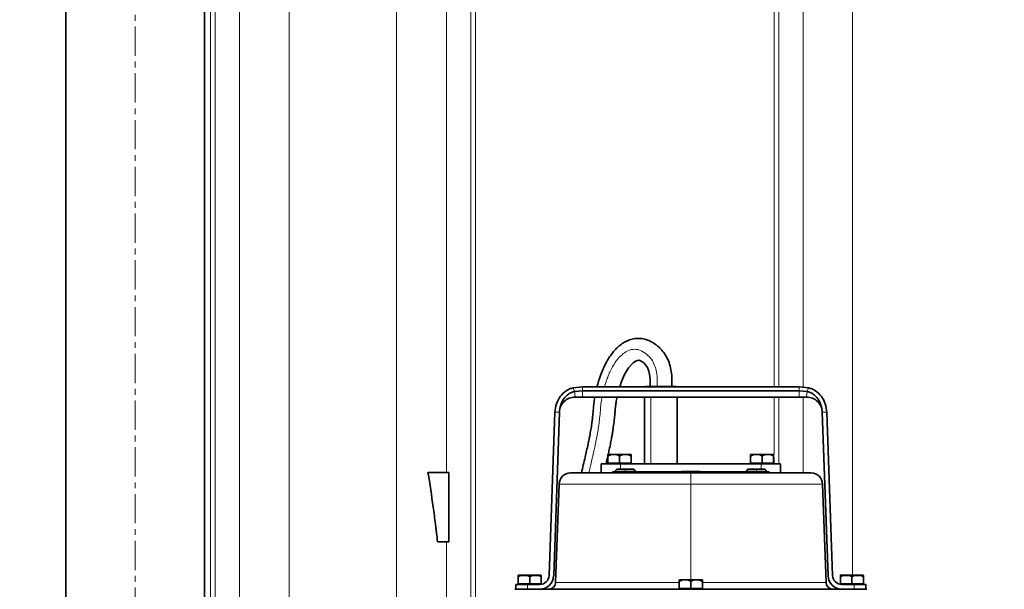
# Model space of a CAD drawing. Units: millimetres. Extents: x 2565 to 10902, y 2708 to 9344.
# Drawn here: x 5323 to 5751, y 6579 to 6827 of the extents above; entities that cross this region are included whole.
import ezdxf

# ---------------------------------------------------------------- set-up
doc = ezdxf.new("R2010")
doc.units = ezdxf.units.MM
doc.linetypes.add('CENTERX2', pattern=[20.32, 12.7, -2.54, 2.54, -2.54])

msp = doc.modelspace()

# ---------------------------------------------------------------- hatches: boundary and pattern name
at = {"linetype": 'Continuous', "lineweight": 18}
h = msp.add_hatch(dxfattribs=at)
h.set_pattern_fill('ANSI37', scale=20, style=0)
h.set_pattern_definition([(45, (1369.29, 1394.12), (-44.9013, 44.9013), []), (135, (1369.29, 1394.12), (-44.9013, -44.9013), [])])
edge = h.paths.add_edge_path(flags=0)
edge.add_line((5171.29, 6194.74), (5266.29, 6194.74))
edge.add_line((5266.29, 6194.74), (5416.29, 6194.74))
edge.add_line((5416.29, 6194.74), (5511.29, 6194.74))
edge.add_line((5511.29, 6194.74), (5661.29, 6194.74))
edge.add_line((5661.29, 6194.74), (5980.32, 6194.74))
edge.add_arc((5980.32, 6200.74), 6, 270, 293.8082)
edge.add_arc((5840.25, 6518.21), 353, 293.8082, 344.4973)
edge.add_spline(control_points=[(6180.41, 6423.86), (6188.06, 6451.46), (6194.92, 6479.29), (6203.98, 6521.29), (6206.8, 6535.34), (6210.72, 6556.46), (6211.98, 6563.51), (6213.79, 6574.1), (6214.38, 6577.63), (6215.24, 6582.93), (6215.53, 6584.7), (6215.95, 6587.35), (6216.09, 6588.24), (6216.37, 6590.01), (6216.51, 6590.91), (6216.66, 6591.87), (6216.67, 6591.96), (6216.69, 6592.05)], knot_values=[0, 0, 0, 0, 0.112427, 0.112427, 0.168641, 0.168641, 0.196748, 0.196748, 0.210801, 0.210801, 0.217828, 0.217828, 0.221341, 0.221341, 0.224855, 0.224855, 0.22523, 0.22523, 0.22523, 0.22523], weights=[0.553415, 0.553415, 0.553415, 0.553415, 0.553415, 0.553415, 0.553415, 0.553415, 0.553415, 0.553415, 0.553415, 0.553415, 0.553415, 0.553415, 0.553415, 0.553415, 0.553415, 0.553415], degree=3, periodic=0)
edge.add_line((6216.69, 6592.05), (6217.77, 6599.54))
edge.add_arc((6223.71, 6598.68), 6, 94.5812, 171.7443, ccw=False)
edge.add_line((6223.23, 6604.66), (6226.09, 6604.89))
edge.add_arc((6225.29, 6614.85), 10, 274.5812, 439.4791)
edge.add_arc((6228.21, 6630.59), 6, 172.6926, 259.4791, ccw=False)
edge.add_spline(control_points=[(6222.26, 6631.35), (6222.4, 6632.45), (6222.54, 6633.54), (6223.2, 6638.73), (6223.69, 6642.82), (6225.14, 6655.11), (6226.03, 6663.31), (6228.51, 6687.93), (6229.88, 6704.37), (6233.19, 6753.75), (6234.29, 6786.75), (6234.29, 6852.73), (6233.19, 6885.72), (6229.88, 6935.1), (6228.51, 6951.54), (6226.03, 6976.16), (6225.14, 6984.36), (6223.69, 6996.65), (6223.2, 7000.74), (6222.54, 7005.93), (6222.4, 7007.03), (6222.26, 7008.13)], knot_values=[0, 0, 0, 0, 0.008377, 0.008377, 0.039627, 0.039627, 0.102127, 0.102127, 0.227127, 0.227127, 0.477127, 0.477127, 0.727127, 0.727127, 0.852127, 0.852127, 0.914627, 0.914627, 0.945877, 0.945877, 0.954255, 0.954255, 0.954255, 0.954255], weights=[0.553415, 0.553415, 0.553415, 0.553415, 0.553415, 0.553415, 0.553415, 0.553415, 0.553415, 0.553415, 0.553415, 0.553415, 0.553415, 0.553415, 0.553415, 0.553415, 0.553415, 0.553415, 0.553415, 0.553415, 0.553415, 0.553415], degree=3, periodic=0)
edge.add_arc((6228.21, 7008.89), 6, 100.5209, 187.3074, ccw=False)
edge.add_arc((6225.29, 7024.62), 10, 280.5209, 445.4188)
edge.add_line((6226.09, 7034.59), (6218.25, 7035.22))
edge.add_arc((6218.73, 7041.2), 6, 214.4699, 265.4188, ccw=False)
edge.add_line((6213.79, 7037.8), (6179.14, 7088.28))
edge.add_arc((6184.08, 7091.67), 6, 160.193, 214.4699, ccw=False)
edge.add_arc((6172.79, 7095.74), 6, 340.193, 360)
edge.add_line((6178.79, 7095.74), (6178.79, 7118.24))
edge.add_line((6178.79, 7118.24), (6168.79, 7118.24))
edge.add_line((6168.79, 7118.24), (6168.79, 7103.34))
edge.add_line((6168.79, 7103.34), (6164.82, 7109.13))
edge.add_line((6164.82, 7109.13), (6118.65, 7077.44))
edge.add_line((6118.65, 7077.44), (6156.82, 7021.84))
edge.add_arc((4753.17, 6819.74), 1418.13, -15.50267, 8.1934, ccw=False)
edge.add_arc((5840.25, 6518.21), 290, 286.7988, 344.4973, ccw=False)
edge.add_arc((5681.29, 7044.74), 840, 270, 286.79881, ccw=False)
edge.add_line((5681.29, 6204.74), (5661.29, 6204.74))
edge.add_line((5661.29, 6204.74), (5511.29, 6204.74))
edge.add_line((5511.29, 6204.74), (5416.29, 6204.74))
edge.add_line((5416.29, 6204.74), (5266.29, 6204.74))
edge.add_line((5266.29, 6204.74), (5171.29, 6204.74))
edge.add_line((5171.29, 6204.74), (5096.29, 6204.74))
edge.add_line((5096.29, 6204.74), (5096.29, 6194.74))
edge.add_line((5096.29, 6194.74), (5171.29, 6194.74))

# ---------------------------------------------------------------- linework, layer by layer
at = {"color": 7, "linetype": 'CENTERX2', "lineweight": 18}
msp.add_line((5373.48, 7108.24), (5373.48, 6345.74), dxfattribs=at)
at = {"color": 8, "linetype": 'Continuous', "lineweight": 18}
for p, q in [((5440.47, 6440.7), (5440.47, 7075.59)), ((5487.12, 7075.59), (5487.12, 6440.7)), ((5519.39, 7075.59), (5519.39, 6376.54)), ((5521.36, 6376.25), (5521.36, 7075.59)), ((5418.8, 7070.74), (5418.8, 6435.84)), ((5406.22, 7048.24), (5406.22, 6405.74)), ((5408.19, 6403.83), (5408.19, 7050.15)), ((5508.78, 6629.85), (5508.78, 7009.62)), ((5651.22, 6989.74), (5651.22, 6667.12)), ((5653.19, 6667.12), (5653.19, 6989.74)), ((5567.84, 6665.38), (5567.84, 6667.12)), ((5662.12, 6667.12), (5662.12, 6665.38)), ((5563.87, 6666.73), (5564.48, 6665.11)), ((5597.59, 6662.7), (5597.59, 6633.74)), ((5651.22, 6662.7), (5651.22, 6637.96)), ((5653.19, 6633.74), (5653.19, 6662.7)), ((5666.1, 6666.73), (5665.49, 6665.11)), ((5555.85, 6656.16), (5557.85, 6656.16)), ((5672.11, 6656.16), (5674.12, 6656.16)), ((5583.98, 6636.74), (5583.98, 6637.74)), ((5645.98, 6636.74), (5645.98, 6637.74)), ((5583.98, 6633.74), (5583.98, 6634.04)), ((5584.38, 6631.44), (5584.38, 6633.74)), ((5645.58, 6633.74), (5645.58, 6631.44)), ((5645.98, 6633.74), (5645.98, 6634.04)), ((5651.22, 6636.48), (5651.22, 6633.74)), ((5582.23, 6630.44), (5586.48, 6630.44)), ((5582.98, 6629.74), (5582.98, 6630.14)), ((5586.48, 6630.44), (5586.48, 6631.44)), ((5586.48, 6630.14), (5586.48, 6630.44)), ((5586.48, 6630.44), (5590.73, 6630.44)), ((5614.98, 6629.74), (5614.98, 6630.3)), ((5614.98, 6624.91), (5614.98, 6629.74)), ((5639.23, 6630.44), (5643.48, 6630.44)), ((5643.48, 6630.44), (5643.48, 6631.44)), ((5643.48, 6630.14), (5643.48, 6630.44)), ((5643.48, 6630.44), (5647.73, 6630.44)), ((5646.98, 6630.14), (5646.98, 6629.74)), ((5557.73, 6624.91), (5614.98, 6624.91)), ((5614.98, 6583.24), (5614.98, 6624.91)), ((5614.98, 6624.91), (5672.24, 6624.91)), ((5508.78, 6435.84), (5508.78, 6599.85)), ((5544.98, 6584.24), (5544.98, 6585.24)), ((5544.98, 6581.24), (5544.98, 6581.54)), ((5609.97, 6582.13), (5556.23, 6582.13)), ((5614.98, 6582.24), (5614.98, 6583.24)), ((5673.73, 6582.13), (5620, 6582.13)), ((5684.98, 6584.24), (5684.98, 6585.24)), ((5684.98, 6581.24), (5684.98, 6581.54)), ((5543.98, 6579.24), (5543.98, 6581.24)), ((5614.98, 6579.24), (5614.98, 6579.54)), ((5614.98, 6579.15), (5614.98, 6579.24)), ((5685.98, 6581.24), (5685.98, 6579.24))]:
    msp.add_line(p, q, dxfattribs=at)
at = {"color": 7, "linetype": 'Continuous', "lineweight": 35}
for p, q in [((5343.33, 7048.24), (5343.33, 6405.74)), ((5403.63, 6405.74), (5403.63, 7048.24)), ((5567.84, 6667.12), (5563.87, 6666.73)), ((5567.84, 6667.12), (5563.87, 6666.73)), ((5567.84, 6667.12), (5662.12, 6667.12)), ((5595.38, 6667.24), (5597.9, 6667.24)), ((5597.9, 6667.24), (5608.58, 6667.24)), ((5662.12, 6667.12), (5666.1, 6666.73)), ((5662.12, 6667.12), (5666.1, 6666.73)), ((5567.84, 6665.38), (5564.48, 6665.11)), ((5564.7, 6662.7), (5567.84, 6662.7)), ((5662.12, 6665.38), (5567.84, 6665.38)), ((5567.84, 6662.7), (5662.13, 6662.7)), ((5594.88, 6662.7), (5594.88, 6633.74)), ((5609.08, 6633.74), (5609.08, 6662.7)), ((5662.12, 6665.38), (5665.49, 6665.11)), ((5662.12, 6662.7), (5665.26, 6662.7)), ((5555.85, 6656.16), (5553.37, 6585.1)), ((5555.37, 6585.03), (5557.85, 6656.09)), ((5672.12, 6656.09), (5674.6, 6585.03)), ((5676.6, 6585.1), (5674.12, 6656.16)), ((5579.21, 6637.74), (5583.98, 6637.74)), ((5583.98, 6637.74), (5588.76, 6637.74)), ((5641.21, 6637.74), (5645.98, 6637.74)), ((5645.98, 6637.74), (5650.76, 6637.74)), ((5575.98, 6633.74), (5575.98, 6629.74)), ((5575.98, 6633.74), (5584.38, 6633.74)), ((5578.98, 6636.74), (5578.98, 6634.04)), ((5583.98, 6634.04), (5578.98, 6634.04)), ((5579.33, 6634.04), (5579.33, 6633.74)), ((5583.98, 6636.74), (5583.98, 6634.04)), ((5588.98, 6634.04), (5583.98, 6634.04)), ((5645.58, 6633.74), (5584.38, 6633.74)), ((5588.63, 6633.74), (5588.63, 6634.04)), ((5588.98, 6636.74), (5588.98, 6634.04)), ((5640.98, 6636.74), (5640.98, 6634.04)), ((5645.98, 6634.04), (5640.98, 6634.04)), ((5641.33, 6634.04), (5641.33, 6633.74)), ((5645.58, 6633.74), (5653.98, 6633.74)), ((5645.98, 6636.74), (5645.98, 6634.04)), ((5650.98, 6634.04), (5645.98, 6634.04)), ((5650.63, 6633.74), (5650.63, 6634.04)), ((5650.98, 6636.74), (5650.98, 6634.04)), ((5653.98, 6629.74), (5653.98, 6633.74)), ((5509.79, 6629.85), (5500.74, 6629.85)), ((5509.79, 6599.85), (5509.79, 6629.85)), ((5562.72, 6629.74), (5614.98, 6629.74)), ((5580.98, 6630.14), (5580.98, 6629.74)), ((5580.98, 6630.14), (5582.98, 6630.14)), ((5582.23, 6630.44), (5582.23, 6630.14)), ((5610.83, 6630.14), (5582.98, 6630.14)), ((5583.23, 6631.44), (5586.48, 6631.44)), ((5586.48, 6631.44), (5589.73, 6631.44)), ((5590.73, 6630.14), (5590.73, 6630.44)), ((5611.12, 6630.3), (5610.14, 6629.74)), ((5611.12, 6630.3), (5614.98, 6630.3)), ((5614.98, 6630.3), (5618.85, 6630.3)), ((5614.98, 6629.74), (5667.24, 6629.74)), ((5619.83, 6629.74), (5618.85, 6630.3)), ((5646.98, 6630.14), (5619.14, 6630.14)), ((5639.23, 6630.44), (5639.23, 6630.14)), ((5640.23, 6631.44), (5643.48, 6631.44)), ((5643.48, 6631.44), (5646.73, 6631.44)), ((5646.98, 6630.14), (5648.98, 6630.14)), ((5647.73, 6630.14), (5647.73, 6630.44)), ((5648.98, 6629.74), (5648.98, 6630.14)), ((5557.73, 6624.91), (5556.23, 6582.13)), ((5673.73, 6582.13), (5672.24, 6624.91)), ((5509.79, 6599.85), (5504.89, 6599.85)), ((5539.98, 6584.24), (5539.98, 6581.54)), ((5544.98, 6581.54), (5539.98, 6581.54)), ((5540.21, 6585.24), (5544.98, 6585.24)), ((5540.33, 6581.54), (5540.33, 6581.24)), ((5544.98, 6585.24), (5549.76, 6585.24)), ((5544.98, 6584.24), (5544.98, 6581.54)), ((5549.98, 6581.54), (5544.98, 6581.54)), ((5549.63, 6581.25), (5549.63, 6581.54)), ((5549.98, 6584.24), (5549.98, 6581.54)), ((5609.98, 6582.24), (5609.98, 6579.54)), ((5610.21, 6583.24), (5614.98, 6583.24)), ((5614.98, 6583.24), (5619.76, 6583.24)), ((5614.98, 6582.24), (5614.98, 6579.54)), ((5619.98, 6582.24), (5619.98, 6579.54)), ((5679.98, 6584.24), (5679.98, 6581.54)), ((5684.98, 6581.54), (5679.98, 6581.54)), ((5680.21, 6585.24), (5684.98, 6585.24)), ((5680.33, 6581.54), (5680.33, 6581.25)), ((5684.98, 6585.24), (5689.76, 6585.24)), ((5684.98, 6584.24), (5684.98, 6581.54)), ((5689.98, 6581.54), (5684.98, 6581.54)), ((5689.63, 6581.24), (5689.63, 6581.54)), ((5689.98, 6584.24), (5689.98, 6581.54)), ((5538.98, 6581.24), (5538.98, 6579.24)), ((5538.98, 6581.24), (5543.98, 6581.24)), ((5539.39, 6579.24), (5538.98, 6579.24)), ((5539.39, 6579.24), (5614.98, 6579.24)), ((5543.98, 6581.24), (5549.37, 6581.24)), ((5614.98, 6579.54), (5609.98, 6579.54)), ((5610.33, 6579.54), (5610.33, 6579.24)), ((5619.98, 6579.54), (5614.98, 6579.54)), ((5614.98, 6579.24), (5690.57, 6579.24)), ((5619.63, 6579.24), (5619.63, 6579.54)), ((5685.98, 6581.24), (5680.6, 6581.24)), ((5685.98, 6581.24), (5690.98, 6581.24)), ((5690.98, 6579.24), (5690.57, 6579.24)), ((5690.98, 6579.24), (5690.98, 6581.24))]:
    msp.add_line(p, q, dxfattribs=at)
at = {"color": 7, "linetype": 'Continuous', "lineweight": 35, "flags": 128}
for points in [[(5584.06, 6667.12), (5584.85, 6669.45), (5586.18, 6672.48), (5587.94, 6675.41), (5589.99, 6677.66), (5590.92, 6678.32), (5591.77, 6678.66), (5592.53, 6678.68), (5593.36, 6678.35), (5593.8, 6678.08), (5594.5, 6677.55), (5595.35, 6676.71), (5596.14, 6675.55), (5596.78, 6673.93), (5597.19, 6671.78), (5597.29, 6670.15), (5597.27, 6668.43), (5597.23, 6667.01), (5597.23, 6667.01)], [(5595.38, 6667.24), (5594.89, 6667.16), (5594.79, 6667.12)], [(5609.17, 6667.12), (5609.07, 6667.16), (5608.58, 6667.24)]]:
    msp.add_lwpolyline(points, dxfattribs=at)
at = {"color": 8, "linetype": 'Continuous', "lineweight": 18, "flags": 128}
msp.add_lwpolyline([(5597.53, 6667.12), (5597.6, 6667.16), (5597.9, 6667.24)], dxfattribs=at)
at = {"color": 7, "linetype": 'Continuous', "lineweight": 35}
for centre, radius, start, end in [((5579.21, 6636.74), 1, 89.9998, 103.1024), ((5588.76, 6636.74), 1, 76.8943, 90.0002), ((5641.21, 6636.74), 1, 89.9998, 103.1024), ((5650.76, 6636.74), 1, 76.8943, 90.0002), ((5562.72, 6624.74), 5, 90, 178), ((5583.23, 6630.44), 1, 89.9998, 180), ((5589.73, 6630.44), 1, 0, 90.0002), ((5640.23, 6630.44), 1, 89.9998, 180), ((5646.73, 6630.44), 1, 0, 90.0002), ((5667.24, 6624.74), 5, 2, 90), ((5540.21, 6584.24), 1, 89.9998, 103.1024), ((5549.37, 6585.24), 4, 270.0001, 357.9999), ((5549.37, 6585.24), 6, 270, 358), ((5549.76, 6584.24), 1, 76.8943, 90.0002), ((5553.23, 6582.24), 3, 270.0001, 358), ((5610.21, 6582.24), 1, 89.9998, 103.1024), ((5619.76, 6582.24), 1, 76.8943, 90.0002), ((5676.73, 6582.24), 3, 182, 269.9999), ((5680.6, 6585.24), 6, 182, 270), ((5680.6, 6585.24), 4, 182.0001, 269.9999), ((5680.21, 6584.24), 1, 89.9998, 103.1024), ((5689.76, 6584.24), 1, 76.8943, 90.0002), ((5539.07, 6577.24), 2, 90, 107.1132), ((5690.89, 6577.24), 2, 72.8868, 90)]:
    msp.add_arc(centre, radius, start, end, dxfattribs=at)
at = {"color": 8, "linetype": 'Continuous', "lineweight": 18}
for points, knots in [([(5663.81, 6989.74), (5663.81, 6988.43), (5663.81, 6973.06), (5663.81, 6943.5), (5663.81, 6901.09), (5663.81, 6858.68), (5663.81, 6816.33), (5663.81, 6774.06), (5663.81, 6731.82), (5663.81, 6696.1), (5663.81, 6674.52), (5663.81, 6666.95)], [0, 0, 0, 0, 0.012259, 0.143741, 0.275222, 0.406646, 0.537262, 0.667962, 0.79869, 0.92939, 1, 1, 1, 1]), ([(5685.29, 6585.24), (5685.29, 6585.56), (5685.29, 6598.11), (5685.29, 6623.04), (5685.29, 6660.01), (5685.29, 6697.11), (5685.29, 6734.86), (5685.29, 6773.25), (5685.29, 6812.25), (5685.29, 6851.26), (5685.29, 6877.24), (5685.29, 6890.23)], [0, 0, 0, 0, 0.003216, 0.124974, 0.246774, 0.368574, 0.490332, 0.617725, 0.745166, 0.872607, 1, 1, 1, 1]), ([(5577.45, 6667.12), (5577.55, 6667.49), (5577.91, 6668.76), (5578.58, 6670.75), (5579.52, 6673.08), (5580.65, 6675.42), (5582.1, 6677.84), (5583.95, 6680.17), (5586.09, 6682.07), (5588.51, 6683.31), (5591.18, 6683.62), (5593.9, 6682.74), (5596.34, 6680.96), (5598.35, 6678.61), (5599.38, 6676.3), (5599.9, 6674.42), (5600.17, 6672.99), (5600.34, 6671.44), (5600.38, 6669.95), (5600.37, 6668.44), (5600.34, 6667.51), (5600.32, 6667.01)], [0, 0, 0, 0, 0.02632, 0.089104, 0.142034, 0.196556, 0.265741, 0.3347, 0.401121, 0.464139, 0.524083, 0.589537, 0.663058, 0.734259, 0.80071, 0.832645, 0.865866, 0.898871, 0.937284, 0.96629, 1, 1, 1, 1]), ([(5564.48, 6665.11), (5564.54, 6664.41), (5564.68, 6663.02), (5564.69, 6662.81), (5564.7, 6662.7)], [0, 0, 0, 0, 0.498676, 1, 1, 1, 1]), ([(5570.65, 6629.74), (5570.84, 6630.53), (5571.14, 6631.81), (5571.55, 6633.56), (5571.9, 6635.07), (5572.25, 6636.56), (5572.62, 6638.16), (5573.01, 6639.93), (5573.4, 6641.71), (5573.84, 6643.83), (5574.3, 6646.2), (5574.77, 6649.09), (5575.19, 6652.07), (5575.52, 6655.14), (5575.78, 6658.2), (5576.02, 6660.75), (5576.31, 6662.21), (5576.41, 6662.7)], [0, 0, 0, 0, 0.072998, 0.118236, 0.160953, 0.211856, 0.255606, 0.307852, 0.374724, 0.418251, 0.502129, 0.590548, 0.680311, 0.771753, 0.866303, 0.954846, 1, 1, 1, 1]), ([(5663.81, 6662.7), (5663.81, 6657.68), (5663.81, 6646.66), (5663.81, 6635.7), (5663.81, 6629.74)], [0, 0, 0, 0, 0.455829, 1, 1, 1, 1]), ([(5665.49, 6665.11), (5665.42, 6664.41), (5665.29, 6663.02), (5665.27, 6662.81), (5665.26, 6662.7)], [0, 0, 0, 0, 0.498676, 1, 1, 1, 1])]:
    msp.add_open_spline(points, degree=3, knots=knots, dxfattribs=at)
at = {"color": 7, "linetype": 'Continuous', "lineweight": 35}
for points, knots in [([(5606.73, 6667.01), (5606.75, 6667.6), (5606.8, 6669.09), (5606.76, 6671.65), (5606.41, 6674.66), (5605.6, 6677.7), (5604.37, 6680.43), (5602.85, 6682.62), (5601.32, 6684.24), (5599.9, 6685.43), (5598.74, 6686.22), (5597.71, 6686.81), (5596.5, 6687.39), (5594.76, 6687.98), (5592.46, 6688.3), (5590.02, 6688.09), (5587.71, 6687.38), (5585.66, 6686.3), (5583.2, 6684.5), (5580.59, 6681.66), (5577.84, 6677.32), (5575.68, 6672.42), (5574.66, 6668.77), (5574.2, 6667.12)], [0, 0, 0, 0, 0.030038, 0.075685, 0.129218, 0.182825, 0.234283, 0.280732, 0.319397, 0.349276, 0.376323, 0.392443, 0.410899, 0.445439, 0.487192, 0.530313, 0.571708, 0.611423, 0.650065, 0.728297, 0.808102, 0.912856, 1, 1, 1, 1]), ([(5563.87, 6666.73), (5563.31, 6666.58), (5562.21, 6666.29), (5560.18, 6665.12), (5558.08, 6662.99), (5556.32, 6659.77), (5556.01, 6657.36), (5555.85, 6656.16)], [0, 0, 0, 0, 0.120217, 0.241278, 0.489813, 0.745648, 1, 1, 1, 1]), ([(5564.48, 6665.11), (5564.02, 6665), (5563.09, 6664.79), (5561.4, 6663.82), (5559.66, 6661.99), (5558.25, 6659.24), (5557.98, 6657.19), (5557.85, 6656.16)], [0, 0, 0, 0, 0.118642, 0.237601, 0.483556, 0.741093, 1, 1, 1, 1]), ([(5557.85, 6656.16), (5557.99, 6657.04), (5558.26, 6658.77), (5559.86, 6660.91), (5562.06, 6662.41), (5563.81, 6662.6), (5564.7, 6662.7)], [0, 0, 0, 0, 0.25392, 0.499775, 0.745716, 1, 1, 1, 1]), ([(5573.27, 6662.7), (5573.2, 6662.39), (5572.97, 6661.32), (5572.79, 6659.4), (5572.56, 6656.83), (5572.34, 6654.42), (5572.05, 6652.07), (5571.73, 6649.77), (5571.39, 6647.66), (5571.04, 6645.77), (5570.71, 6644.11), (5570.26, 6641.95), (5569.69, 6639.41), (5569.01, 6636.42), (5568.25, 6633.19), (5567.7, 6630.9), (5567.43, 6629.74)], [0, 0, 0, 0, 0.0287856, 0.0982862, 0.1714776, 0.259202, 0.314887, 0.3830372, 0.4669412, 0.5059375, 0.5548279, 0.6187089, 0.7029605, 0.7885733, 0.8933678, 1, 1, 1, 1]), ([(5579.03, 6637.68), (5579.2, 6638.42), (5579.53, 6639.89), (5580.02, 6642.21), (5580.45, 6644.41), (5580.8, 6646.42), (5581.07, 6648.07), (5581.38, 6650.18), (5581.69, 6652.58), (5581.95, 6655.15), (5582.12, 6657.17), (5582.27, 6658.84), (5582.48, 6660.65), (5582.74, 6661.92), (5582.91, 6662.7)], [0, 0, 0, 0, 0.089177, 0.179405, 0.280114, 0.355438, 0.420325, 0.478405, 0.607765, 0.70677, 0.783739, 0.847127, 0.904806, 1, 1, 1, 1]), ([(5665.26, 6662.7), (5666.15, 6662.6), (5667.9, 6662.41), (5670.1, 6660.91), (5671.7, 6658.77), (5671.98, 6657.04), (5672.11, 6656.16)], [0, 0, 0, 0, 0.254284, 0.500225, 0.74608, 1, 1, 1, 1]), ([(5665.49, 6665.11), (5665.95, 6665), (5666.88, 6664.79), (5668.57, 6663.82), (5670.3, 6661.99), (5671.72, 6659.24), (5671.98, 6657.19), (5672.11, 6656.16)], [0, 0, 0, 0, 0.118642, 0.237601, 0.483556, 0.741093, 1, 1, 1, 1]), ([(5666.1, 6666.73), (5666.65, 6666.58), (5667.76, 6666.29), (5669.78, 6665.12), (5671.89, 6662.99), (5673.64, 6659.77), (5673.96, 6657.36), (5674.12, 6656.16)], [0, 0, 0, 0, 0.120217, 0.241278, 0.489813, 0.745648, 1, 1, 1, 1]), ([(5557.85, 6656.09), (5557.85, 6656.1), (5557.85, 6656.12), (5557.85, 6656.15), (5557.85, 6656.16)], [0, 0, 0, 0, 0.56, 1, 1, 1, 1]), ([(5672.11, 6656.16), (5672.12, 6656.14), (5672.12, 6656.12), (5672.12, 6656.1), (5672.12, 6656.09)], [0, 0, 0, 0, 0.56, 1, 1, 1, 1]), ([(5578.13, 6633.74), (5578.38, 6634.84), (5578.67, 6636.08), (5578.95, 6637.32), (5578.98, 6637.47)], [0, 0, 0, 0, 0.883673, 1, 1, 1, 1]), ([(5578.98, 6637.71), (5578.98, 6637.71), (5578.98, 6637.75), (5578.98, 6637.69), (5578.98, 6637.46), (5578.98, 6637.18), (5578.98, 6636.94), (5578.98, 6636.81), (5578.98, 6636.74)], [0, 0, 0, 0, 0.0003612, 0.5010263, 0.7506219, 0.8752598, 0.9377048, 1, 1, 1, 1]), ([(5583.98, 6636.74), (5583.98, 6636.81), (5583.96, 6636.94), (5583.83, 6637.18), (5583.48, 6637.46), (5582.67, 6637.7), (5581.48, 6637.72), (5580.3, 6637.7), (5579.48, 6637.46), (5579.14, 6637.18), (5579, 6636.94), (5578.99, 6636.81), (5578.98, 6636.74)], [0, 0, 0, 0, 0.031159, 0.062393, 0.124734, 0.249577, 0.5, 0.750423, 0.875266, 0.937607, 0.968841, 1, 1, 1, 1]), ([(5588.98, 6636.74), (5588.98, 6636.81), (5588.96, 6636.94), (5588.83, 6637.18), (5588.48, 6637.46), (5587.67, 6637.7), (5586.48, 6637.72), (5585.3, 6637.7), (5584.48, 6637.46), (5584.14, 6637.18), (5584, 6636.94), (5583.99, 6636.81), (5583.98, 6636.74)], [0, 0, 0, 0, 0.031159, 0.062393, 0.124734, 0.249577, 0.5, 0.750423, 0.875266, 0.937607, 0.968841, 1, 1, 1, 1]), ([(5588.98, 6637.71), (5588.98, 6637.71), (5588.98, 6637.7), (5588.98, 6637.46), (5588.98, 6637.18), (5588.98, 6636.94), (5588.98, 6636.81), (5588.98, 6636.74)], [0, 0, 0, 0, 0.500732, 0.750475, 0.875186, 0.937668, 1, 1, 1, 1]), ([(5640.98, 6637.71), (5640.98, 6637.71), (5640.98, 6637.75), (5640.98, 6637.69), (5640.98, 6637.46), (5640.98, 6637.18), (5640.98, 6636.94), (5640.98, 6636.81), (5640.98, 6636.74)], [0, 0, 0, 0, 0.000361, 0.501026, 0.750622, 0.87526, 0.937705, 1, 1, 1, 1]), ([(5645.98, 6636.74), (5645.98, 6636.81), (5645.96, 6636.94), (5645.83, 6637.18), (5645.48, 6637.46), (5644.67, 6637.7), (5643.48, 6637.72), (5642.3, 6637.7), (5641.48, 6637.46), (5641.14, 6637.18), (5641, 6636.94), (5640.99, 6636.81), (5640.98, 6636.74)], [0, 0, 0, 0, 0.031159, 0.062393, 0.124734, 0.249577, 0.5, 0.750423, 0.875266, 0.937607, 0.968841, 1, 1, 1, 1]), ([(5650.98, 6636.74), (5650.98, 6636.81), (5650.96, 6636.94), (5650.83, 6637.18), (5650.48, 6637.46), (5649.67, 6637.7), (5648.48, 6637.72), (5647.3, 6637.7), (5646.48, 6637.46), (5646.14, 6637.18), (5646, 6636.94), (5645.99, 6636.81), (5645.98, 6636.74)], [0, 0, 0, 0, 0.031159, 0.062393, 0.124734, 0.249577, 0.5, 0.750423, 0.875266, 0.937607, 0.968841, 1, 1, 1, 1]), ([(5650.98, 6637.71), (5650.98, 6637.71), (5650.98, 6637.7), (5650.98, 6637.46), (5650.98, 6637.18), (5650.98, 6636.94), (5650.98, 6636.81), (5650.98, 6636.74)], [0, 0, 0, 0, 0.5007316, 0.7504746, 0.875186, 0.9376679, 1, 1, 1, 1]), ([(5500.74, 6629.85), (5501.58, 6624.89), (5502.33, 6619.91), (5503.36, 6612.42), (5503.69, 6609.93), (5504.08, 6606.8), (5504.19, 6605.87), (5504.32, 6604.77), (5504.38, 6604.3), (5504.42, 6603.99), (5504.44, 6603.84), (5504.6, 6602.4), (5504.75, 6601.13), (5504.89, 6599.85)], [0, 0, 0, 0, 0.5, 0.5, 0.75, 0.75, 0.8125, 0.84375, 0.859375, 0.859375, 0.875, 0.875, 1, 1, 1, 1]), ([(5539.98, 6585.21), (5539.98, 6585.21), (5539.98, 6585.25), (5539.98, 6585.19), (5539.98, 6584.96), (5539.98, 6584.68), (5539.98, 6584.44), (5539.98, 6584.31), (5539.98, 6584.24)], [0, 0, 0, 0, 0.000361, 0.501026, 0.750622, 0.87526, 0.937705, 1, 1, 1, 1]), ([(5544.98, 6584.24), (5544.98, 6584.31), (5544.96, 6584.44), (5544.83, 6584.68), (5544.48, 6584.96), (5543.67, 6585.2), (5542.48, 6585.22), (5541.3, 6585.2), (5540.48, 6584.96), (5540.14, 6584.68), (5540, 6584.44), (5539.99, 6584.31), (5539.98, 6584.24)], [0, 0, 0, 0, 0.031159, 0.062393, 0.124734, 0.249577, 0.5, 0.750423, 0.875266, 0.937607, 0.968841, 1, 1, 1, 1]), ([(5549.98, 6584.24), (5549.98, 6584.31), (5549.96, 6584.44), (5549.83, 6584.68), (5549.48, 6584.96), (5548.67, 6585.2), (5547.48, 6585.22), (5546.3, 6585.2), (5545.48, 6584.96), (5545.14, 6584.68), (5545, 6584.44), (5544.99, 6584.31), (5544.98, 6584.24)], [0, 0, 0, 0, 0.0311589, 0.0623927, 0.1247341, 0.249577, 0.5, 0.750423, 0.8752659, 0.9376073, 0.9688411, 1, 1, 1, 1]), ([(5549.98, 6585.21), (5549.98, 6585.21), (5549.98, 6585.2), (5549.98, 6584.96), (5549.98, 6584.68), (5549.98, 6584.44), (5549.98, 6584.31), (5549.98, 6584.24)], [0, 0, 0, 0, 0.500732, 0.750475, 0.875186, 0.937668, 1, 1, 1, 1]), ([(5609.98, 6583.21), (5609.98, 6583.21), (5609.98, 6583.25), (5609.98, 6583.19), (5609.98, 6582.96), (5609.98, 6582.68), (5609.98, 6582.44), (5609.98, 6582.31), (5609.98, 6582.24)], [0, 0, 0, 0, 0.000361, 0.501026, 0.750622, 0.87526, 0.937705, 1, 1, 1, 1]), ([(5614.98, 6582.24), (5614.98, 6582.31), (5614.96, 6582.44), (5614.83, 6582.68), (5614.48, 6582.96), (5613.67, 6583.2), (5612.48, 6583.22), (5611.3, 6583.2), (5610.48, 6582.96), (5610.14, 6582.68), (5610, 6582.44), (5609.99, 6582.31), (5609.98, 6582.24)], [0, 0, 0, 0, 0.031159, 0.062393, 0.124734, 0.249577, 0.5, 0.750423, 0.875266, 0.937607, 0.968841, 1, 1, 1, 1]), ([(5619.98, 6582.24), (5619.98, 6582.31), (5619.96, 6582.44), (5619.83, 6582.68), (5619.48, 6582.96), (5618.67, 6583.2), (5617.48, 6583.22), (5616.3, 6583.2), (5615.48, 6582.96), (5615.14, 6582.68), (5615, 6582.44), (5614.99, 6582.31), (5614.98, 6582.24)], [0, 0, 0, 0, 0.031159, 0.062393, 0.124734, 0.249577, 0.5, 0.750423, 0.875266, 0.937607, 0.968841, 1, 1, 1, 1]), ([(5619.98, 6583.21), (5619.98, 6583.21), (5619.98, 6583.2), (5619.98, 6582.96), (5619.98, 6582.68), (5619.98, 6582.44), (5619.98, 6582.31), (5619.98, 6582.24)], [0, 0, 0, 0, 0.500732, 0.750475, 0.875186, 0.937668, 1, 1, 1, 1]), ([(5679.98, 6585.21), (5679.98, 6585.21), (5679.98, 6585.25), (5679.98, 6585.19), (5679.98, 6584.96), (5679.98, 6584.68), (5679.98, 6584.44), (5679.98, 6584.31), (5679.98, 6584.24)], [0, 0, 0, 0, 0.000361, 0.501026, 0.750622, 0.87526, 0.937705, 1, 1, 1, 1]), ([(5684.98, 6584.24), (5684.98, 6584.31), (5684.96, 6584.44), (5684.83, 6584.68), (5684.48, 6584.96), (5683.67, 6585.2), (5682.48, 6585.22), (5681.3, 6585.2), (5680.48, 6584.96), (5680.14, 6584.68), (5680, 6584.44), (5679.99, 6584.31), (5679.98, 6584.24)], [0, 0, 0, 0, 0.0311589, 0.0623927, 0.1247341, 0.249577, 0.5, 0.750423, 0.8752659, 0.9376073, 0.9688411, 1, 1, 1, 1]), ([(5689.98, 6584.24), (5689.98, 6584.31), (5689.96, 6584.44), (5689.83, 6584.68), (5689.48, 6584.96), (5688.67, 6585.2), (5687.48, 6585.22), (5686.3, 6585.2), (5685.48, 6584.96), (5685.14, 6584.68), (5685, 6584.44), (5684.99, 6584.31), (5684.98, 6584.24)], [0, 0, 0, 0, 0.0311589, 0.0623927, 0.1247341, 0.249577, 0.5, 0.750423, 0.8752659, 0.9376073, 0.9688411, 1, 1, 1, 1]), ([(5689.98, 6585.21), (5689.98, 6585.21), (5689.98, 6585.2), (5689.98, 6584.96), (5689.98, 6584.68), (5689.98, 6584.44), (5689.98, 6584.31), (5689.98, 6584.24)], [0, 0, 0, 0, 0.500732, 0.750475, 0.875186, 0.937668, 1, 1, 1, 1])]:
    msp.add_open_spline(points, degree=3, knots=knots, dxfattribs=at)
at = {"color": 8, "linetype": 'Continuous', "lineweight": 18}
for points in [[(5567.84, 6662.7), (5567.84, 6662.82), (5567.84, 6663.06), (5567.84, 6664.61), (5567.84, 6665.38)], [(5662.12, 6665.38), (5662.12, 6664.61), (5662.12, 6663.06), (5662.12, 6662.82), (5662.12, 6662.7)]]:
    msp.add_open_spline(points, degree=3, dxfattribs=at)

doc.saveas('drawing.dxf')
